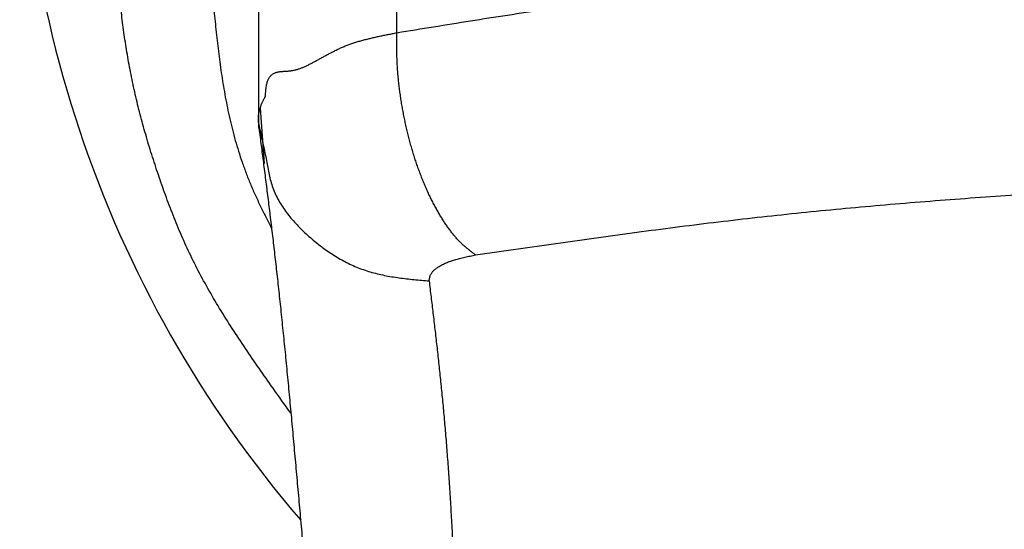
# Model space of a CAD drawing. Extents: x -921 to 1049, y -647 to 755.
# Drawn here: x 536 to 548, y 342 to 348 of the extents above; entities that cross this region are included whole.
import ezdxf

# ---------------------------------------------------------------- set-up
doc = ezdxf.new("R2010")
doc.units = 0
doc.layers.add('LY_1', color=7, linetype='CONTINUOUS')

msp = doc.modelspace()

# ---------------------------------------------------------------- linework, layer by layer
at = {"layer": 'LY_1', "color": 2, "linetype": 'Continuous'}
for p, q in [((540.7674258, 348.16917611), (540.76742767, 356.1689837)), ((539.1490824, 355.58932853), (539.14908054, 347.06139398)), ((539.16905741, 347.28857709), (539.21531434, 346.64228392))]:
    msp.add_line(p, q, dxfattribs=at)
msp.add_arc((549.92511373, 351.32659952), 13.56792571, 176.168173627, 220.741778362, dxfattribs=at)
for points, knots in [([(539.52725152, 343.72430874), (539.47167777, 343.80173994), (539.36116852, 343.95668503), (539.19665451, 344.18906726), (539.03565853, 344.42173467), (538.87976671, 344.65470752), (538.73071492, 344.88811827), (538.59022933, 345.12208814), (538.45992435, 345.3567116), (538.34174632, 345.59247321), (538.23531643, 345.8289901), (538.13873, 346.06569096), (538.0503556, 346.30233006), (537.96826719, 346.5384794), (537.89165936, 346.77396442), (537.82126761, 347.00891532), (537.75756139, 347.24325766), (537.7011717, 347.47697498), (537.65234785, 347.70997305), (537.61049237, 347.94202939), (537.57512737, 348.17299483), (537.54574399, 348.40272698), (537.52181924, 348.63112835), (537.50256277, 348.85812926), (537.48719271, 349.0837108), (537.47492323, 349.30786076), (537.46496947, 349.53056739), (537.4565485, 349.75181919), (537.44887093, 349.97160453), (537.44117256, 350.18991012), (537.43259784, 350.4066944), (537.42325068, 350.62191919), (537.4133829, 350.83552918), (537.40320838, 351.04746033), (537.39295116, 351.25764905), (537.38283228, 351.46603162), (537.37307461, 351.67254444), (537.36389656, 351.87712384), (537.35553115, 352.07973669), (537.34814821, 352.28044539), (537.34160478, 352.47940947), (537.33578744, 352.67686997), (537.33057338, 352.87307738), (537.32584321, 353.06828234), (537.32147278, 353.26273537), (537.31735333, 353.45668769), (537.31466331, 353.58584988), (537.3133413, 353.65038944)], [0, 0, 0, 0, 0.2859305689, 0.5709473339, 0.8541586597, 1.1347196078, 1.4118576372, 1.6849019498, 1.9533173829, 2.2167961766, 2.47581862, 2.7312021958, 2.9836063329, 3.2335388969, 3.4811818315, 3.7264476508, 3.9692717397, 4.2096347813, 4.4476106245, 4.68334434, 4.9169501869, 5.1485055487, 5.3780891931, 5.6058506044, 5.8319168726, 6.0563776126, 6.2792920105, 6.5006962321, 6.7206111487, 6.939050356, 7.1560193153, 7.3714703114, 7.5853322411, 7.7975321409, 8.0079958732, 8.2166487928, 8.4234164282, 8.6282251868, 8.8310034371, 9.0317710529, 9.2307566, 9.4282171254, 9.6244085785, 9.8195859606, 10.0140034915, 10.2079147911, 10.4015740829, 10.4015740829, 10.4015740829, 10.4015740829]), ([(540.7674258, 348.16917611), (540.91067041, 348.19267704), (541.19748021, 348.2393325), (541.62845308, 348.3087237), (542.06131605, 348.37625721), (542.49693668, 348.44115703), (542.93590482, 348.50242154), (543.37824043, 348.56036053), (543.82364932, 348.61528604), (544.2717763, 348.66748719), (544.72233931, 348.71727593), (545.17518623, 348.76466859), (545.63025296, 348.80964784), (546.08749597, 348.85221269), (546.54686532, 348.89234942), (547.00829152, 348.930085), (547.47168546, 348.96549474), (547.93695016, 348.99864146), (548.40398324, 349.02959652), (548.87267897, 349.05838632), (549.34292619, 349.08502327), (549.81461142, 349.10952307), (550.28762123, 349.13190048), (550.76184215, 349.15217054), (551.23716073, 349.17034815), (551.7134635, 349.18644849), (552.1906367, 349.20048573), (552.66856592, 349.21247946), (553.14713622, 349.22245235), (553.62623247, 349.23042638), (554.10573954, 349.2364237), (554.58554231, 349.24046635), (555.06552563, 349.24257671), (555.54557453, 349.24277585), (556.02557734, 349.24108985), (556.50542899, 349.23752081), (556.98503064, 349.23204686), (557.46428677, 349.22465124), (557.94310198, 349.21531566), (558.42137792, 349.20402292), (558.8990057, 349.19075355), (559.37586418, 349.1754716), (559.85182341, 349.15814302), (560.32675218, 349.13873268), (560.80052172, 349.11720818), (561.27302481, 349.09352569), (561.74419002, 349.06771188), (562.21397764, 349.03981411), (562.68235812, 349.00987479), (563.1493016, 348.97793355), (563.61475733, 348.94404714), (564.07860608, 348.90821512), (564.54064317, 348.87023108), (565.00061738, 348.82991923), (565.45827244, 348.78710187), (565.91335145, 348.74159749), (566.3655978, 348.69322547), (566.81475556, 348.64180992), (567.2606138, 348.58715014), (567.70314576, 348.52909231), (568.14261322, 348.46811436), (568.57943274, 348.4046269), (569.01404591, 348.33905153), (569.44689329, 348.27180172), (569.87841841, 348.20330924), (570.3090543, 348.13394086), (570.59590729, 348.08751009), (570.73925821, 348.06421233)], [0, 0, 0, 0, 0.4354788164, 0.8717388376, 1.3095683873, 1.7497699035, 2.1930092973, 2.6392178523, 3.0880981451, 3.5393457793, 3.9926804316, 4.448007359, 4.9052984852, 5.3645256301, 5.8256596877, 6.2886495543, 6.7534186855, 7.2198879136, 7.6879754525, 8.1575865748, 8.6286198274, 9.1009732972, 9.574544687, 10.0492313359, 10.5249302394, 11.0015380676, 11.4789511254, 11.9570646019, 12.435772747, 12.9149694482, 13.3945482622, 13.8744024306, 14.3544248954, 14.8345083141, 15.3145454858, 15.7944385531, 16.2740993381, 16.7534403142, 17.2323742012, 17.7108139578, 18.1886639632, 18.6658061622, 19.1421193927, 19.617483049, 20.091777111, 20.5648890549, 21.0367665108, 21.5073875152, 21.9767298729, 22.4447709106, 22.9114869533, 23.3767883229, 23.8404579836, 24.3022681475, 24.7619928933, 25.219410342, 25.6743032807, 26.1264589895, 26.5756699639, 27.0218760926, 27.4654168638, 27.9066927725, 28.3460954225, 28.7840088308, 29.2208108265, 29.6568745274, 30.0925699063, 30.0925699063, 30.0925699063, 30.0925699063]), ([(538.62842651, 348.42595292), (538.63284706, 348.38397932), (538.6418091, 348.30002946), (538.6554654, 348.17408804), (538.66977104, 348.04812143), (538.68500452, 347.92211212), (538.70148646, 347.79604714), (538.71952631, 347.66991235), (538.73943665, 347.54369404), (538.76152937, 347.4173785), (538.78611669, 347.29095218), (538.81351089, 347.1644017), (538.84402445, 347.03771388), (538.87796966, 346.9108757), (538.91565972, 346.78387474), (538.95740466, 346.65669749), (539.00352638, 346.52933601), (539.05430008, 346.40176523), (539.11012446, 346.27414997), (539.17048628, 346.14657858), (539.23390196, 346.01895126), (539.27690071, 345.93378235), (539.29868447, 345.89120579)], [0, 0, 0, 0, 0.1266172083, 0.253280481, 0.3800383741, 0.5069437933, 0.6340563383, 0.7614444631, 0.8891875774, 1.0173780626, 1.1461231713, 1.2755467788, 1.405790949, 1.5370172737, 1.6694079463, 1.8031665295, 1.9385183862, 2.075710747, 2.2150032724, 2.3563168502, 2.4990603486, 2.6425373672, 2.6425373672, 2.6425373672, 2.6425373672]), ([(539.17056615, 347.28833867), (539.17158527, 347.29206167), (539.17367197, 347.29950384), (539.17688984, 347.31066697), (539.18037178, 347.32181443), (539.18422714, 347.33294353), (539.18859941, 347.34402145), (539.19345883, 347.3550519), (539.19870238, 347.36605473), (539.20425744, 347.37703068), (539.20999341, 347.38801722), (539.21606058, 347.398951), (539.22203428, 347.40998587), (539.23241375, 347.42396703), (539.23155161, 347.44886538), (539.23370677, 347.47757525), (539.23626119, 347.50734404), (539.23992254, 347.53436364), (539.24443161, 347.55895916), (539.24981178, 347.58120688), (539.25602093, 347.60124097), (539.26303318, 347.61918091), (539.27081938, 347.63514784), (539.27935083, 347.64926009), (539.28859691, 347.66163414), (539.29852407, 347.67238534), (539.30909512, 347.68162994), (539.32027017, 347.68948711), (539.3320088, 347.69608001), (539.34427221, 347.70153515), (539.35702447, 347.70598066), (539.37023237, 347.70954469), (539.38386462, 347.71235431), (539.39789097, 347.71453528), (539.41228149, 347.71621216), (539.4270062, 347.7175086), (539.44203462, 347.71854804), (539.45733633, 347.71945336), (539.47288084, 347.72034525), (539.48863752, 347.72134776), (539.50457547, 347.72258314), (539.52066351, 347.7241751), (539.53687101, 347.72624385), (539.55316595, 347.72892404), (539.5695234, 347.73229231), (539.58594784, 347.73630056), (539.60244512, 347.74092279), (539.61902211, 347.74612728), (539.63568547, 347.75188396), (539.6524419, 347.75816237), (539.66929807, 347.76493222), (539.68626066, 347.77216321), (539.70333629, 347.77982508), (539.7205316, 347.78788758), (539.73785319, 347.79632048), (539.75530763, 347.80509353), (539.77290152, 347.81417654), (539.79064139, 347.82353926), (539.80853381, 347.8331515), (539.8265853, 347.84298302), (539.8448024, 347.85300361), (539.86319164, 347.86318304), (539.88175953, 347.8734911), (539.90051259, 347.88389756), (539.91945734, 347.89437219), (539.93860028, 347.90488475), (539.95794792, 347.91540501), (539.97750679, 347.92590273), (539.99728338, 347.93634767), (540.01728422, 347.94670957), (540.03751582, 347.9569582), (540.05798469, 347.96706329), (540.07869735, 347.97699457), (540.09966031, 347.98672183), (540.12088017, 347.99621457), (540.1423631, 348.0054434), (540.16411694, 348.01437461), (540.18614138, 348.02299263), (540.20842353, 348.0313144), (540.23095315, 348.03935107), (540.25371936, 348.04711537), (540.27671143, 348.05461964), (540.2999186, 348.06187627), (540.32333014, 348.06889766), (540.34693529, 348.07569621), (540.3707233, 348.0822843), (540.39468342, 348.08867432), (540.41880489, 348.09487866), (540.44307696, 348.1009097), (540.46748888, 348.10677982), (540.49202989, 348.11250141), (540.51668924, 348.11808685), (540.54145617, 348.12354852), (540.56631993, 348.12889879), (540.59126976, 348.13415005), (540.6162949, 348.13931468), (540.64138459, 348.14440504), (540.66652808, 348.14943354), (540.69171461, 348.15441247), (540.71693338, 348.15935452), (540.74217415, 348.164271), (540.75900727, 348.16754251), (540.7674258, 348.16917611)], [0, 0, 0, 0, 0.0115798887, 0.0231873361, 0.0348518478, 0.0466118225, 0.0585129315, 0.0705694909, 0.0827649366, 0.0950743512, 0.1074701524, 0.119954092, 0.1325451928, 0.1452666969, 0.1709938179, 0.203328114, 0.2330249504, 0.2602503659, 0.2851781279, 0.3079907819, 0.3288809534, 0.348052318, 0.3657198466, 0.3821087333, 0.3974513339, 0.4119816377, 0.4259273957, 0.439500936, 0.4528904564, 0.4662536418, 0.479714694, 0.4933647542, 0.5072648768, 0.5214504526, 0.5359361453, 0.5507207434, 0.5657915312, 0.5811276897, 0.5967059626, 0.6125018074, 0.6284925826, 0.6446608143, 0.6609967768, 0.6775011332, 0.6941897467, 0.7110861513, 0.7282103463, 0.7455784219, 0.763202886, 0.7810929988, 0.7992551026, 0.8176929413, 0.8364079632, 0.8553996058, 0.87466556, 0.8942020156, 0.9140038857, 0.9340650154, 0.9543783722, 0.9749362227, 0.9957302953, 1.0167519323, 1.0379922314, 1.0594421787, 1.0810927749, 1.1029351552, 1.1249607044, 1.1471611678, 1.1695287596, 1.1920562674, 1.2147371566, 1.2375656711, 1.2605369347, 1.2836470497, 1.3068931952, 1.3302737236, 1.353788258, 1.3774375549, 1.4012221546, 1.4251417878, 1.4491954172, 1.4733812877, 1.4976969751, 1.5221394327, 1.5467050361, 1.5713896259, 1.5961885487, 1.6210966962, 1.6461085423, 1.6712181792, 1.6964193508, 1.7217054855, 1.7470697274, 1.7725049661, 1.7980038655, 1.8235588912, 1.8491623377, 1.8748063541, 1.9004829695, 1.9261841182, 1.9519016678, 1.9776283678, 1.9776283678, 1.9776283678, 1.9776283678]), ([(541.68720836, 345.57276798), (541.677108, 345.58037195), (541.65692715, 345.59572056), (541.62665236, 345.61902697), (541.59645517, 345.64312583), (541.56634588, 345.66837373), (541.53636439, 345.69516381), (541.50654396, 345.72386604), (541.47701033, 345.75480834), (541.44773827, 345.78798881), (541.41871971, 345.82328365), (541.38998978, 345.86055675), (541.36157874, 345.89966699), (541.33351954, 345.94047581), (541.30582984, 345.98285437), (541.27854057, 346.02672197), (541.25169333, 346.07204155), (541.22531433, 346.11878529), (541.19943129, 346.16692715), (541.17407118, 346.21644058), (541.14926375, 346.26729659), (541.12503815, 346.31945429), (541.10141344, 346.37285616), (541.0784142, 346.42743925), (541.05606475, 346.48313961), (541.03438954, 346.53989333), (541.01341305, 346.5976364), (540.99315992, 346.65630421), (540.97365187, 346.71583046), (540.95491086, 346.77614839), (540.93695882, 346.83719109), (540.91981783, 346.89889171), (540.90350933, 346.96118356), (540.88805613, 347.02400327), (540.87346576, 347.08728806), (540.8597403, 347.15097825), (540.84688266, 347.21501579), (540.83489505, 347.27934252), (540.82378138, 347.34390014), (540.81354128, 347.40861978), (540.8042035, 347.47341825), (540.79582756, 347.53819712), (540.7884686, 347.60284718), (540.78218443, 347.66725917), (540.7770283, 347.73132364), (540.77306752, 347.79495362), (540.77030903, 347.85811944), (540.76853608, 347.92085141), (540.76755795, 347.98323235), (540.7671692, 348.04534983), (540.76719344, 348.10729182), (540.76729978, 348.14853779), (540.76739135, 348.16914631)], [0, 0, 0, 0, 0.0379280932, 0.076062743, 0.1146178326, 0.1538230978, 0.193929837, 0.235215312, 0.2779571135, 0.3222159793, 0.367926474, 0.4150096863, 0.4633765929, 0.5129300331, 0.5635682039, 0.6152317311, 0.6679067638, 0.7215806972, 0.7762402542, 0.8318716017, 0.8884603736, 0.9459815407, 1.0043891033, 1.0636336195, 1.1236646977, 1.1844311539, 1.2458811521, 1.3079620031, 1.3706192354, 1.4337976039, 1.4974415155, 1.5614951271, 1.625902439, 1.6906083206, 1.7555655371, 1.8207304197, 1.8860587687, 1.9515058924, 2.0170266747, 2.0825744111, 2.1480740793, 2.2134236024, 2.2785215687, 2.3432687239, 2.4075682592, 2.4713266085, 2.534516869, 2.5972369145, 2.6595916841, 2.7216789596, 2.7835909899, 2.845417153, 2.845417153, 2.845417153, 2.845417153]), ([(539.15272387, 347.10037542), (539.15251976, 347.10352674), (539.15212194, 347.10982921), (539.1515386, 347.11928184), (539.15100451, 347.12873298), (539.15053962, 347.13818171), (539.15016815, 347.14762726), (539.14991317, 347.15706884), (539.14979809, 347.16650566), (539.14984623, 347.17593692), (539.15008095, 347.18536183), (539.15052564, 347.19477959), (539.15120369, 347.20418939), (539.15213851, 347.21359042), (539.15335357, 347.22298182), (539.15487216, 347.23236278), (539.15671834, 347.24173221), (539.15891314, 347.25108907), (539.16148585, 347.26042063), (539.16435001, 347.26973514), (539.16741565, 347.27903728), (539.1695031, 347.28523941), (539.17056615, 347.28833867)], [0, 0, 0, 0, 0.00947376959, 0.01894501849, 0.02841179199, 0.03787226438, 0.04732513286, 0.0567697843, 0.06620646959, 0.0756364795, 0.08506232044, 0.09448788835, 0.10391863815, 0.11336174533, 0.1228262555, 0.13232321694, 0.14186579045, 0.15146933111, 0.16114861078, 0.17089893131, 0.18070123585, 0.19053074135, 0.19053074135, 0.19053074135, 0.19053074135]), ([(539.66499785, 342.26187897), (539.65653167, 342.35685764), (539.63959236, 342.54652676), (539.61419513, 342.83031257), (539.58878423, 343.11237173), (539.56336586, 343.39184211), (539.53793447, 343.66786051), (539.51248768, 343.93956403), (539.48702231, 344.20608972), (539.46153562, 344.46657468), (539.43602456, 344.72015602), (539.41047767, 344.966066), (539.38482646, 345.20400968), (539.35912896, 345.43428042), (539.33339977, 345.65764665), (539.30764234, 345.87497127), (539.28186041, 346.08711729), (539.2560581, 346.29494774), (539.23023842, 346.49932558), (539.20440894, 346.70111434), (539.17856089, 346.90117547), (539.1613389, 347.03407163), (539.15272387, 347.10037542)], [0, 0, 0, 0, 0.2860657282, 0.5712721288, 0.8547599687, 1.1356701409, 1.4131437564, 1.686322233, 1.9543473989, 2.2163616187, 2.4715079505, 2.7189303456, 2.9580602334, 3.1894731373, 3.4140293832, 3.6325884886, 3.8460091498, 4.0551492593, 4.2608659604, 4.4640157382, 4.6654545476, 4.8660379546, 4.8660379546, 4.8660379546, 4.8660379546]), ([(539.24866872, 346.65459228), (539.25286467, 346.62746531), (539.26208242, 346.5734483), (539.2773754, 346.49288831), (539.29705665, 346.41357225), (539.3233331, 346.33631313), (539.35641506, 346.26152456), (539.39549544, 346.18911275), (539.44003553, 346.11906226), (539.48943275, 346.05133396), (539.54310756, 345.98589664), (539.60047888, 345.92272056), (539.66096566, 345.86177512), (539.72400289, 345.80304071), (539.78903347, 345.74640784), (539.85592097, 345.6921111), (539.92465219, 345.64044322), (539.9952097, 345.59165703), (540.067582, 345.54601241), (540.14175625, 345.50376815), (540.21771991, 345.46518298), (540.29546086, 345.43052012), (540.37496673, 345.40002778), (540.45623466, 345.37401044), (540.53902852, 345.35204135), (540.62314679, 345.33359581), (540.70840072, 345.31817053), (540.794601, 345.30525721), (540.88155914, 345.29435567), (540.96908473, 345.28494799), (541.05699346, 345.27658698), (541.11569992, 345.27124031), (541.14508642, 345.26866508)], [0, 0, 0, 0, 0.0823486954, 0.1643803284, 0.2459566233, 0.3272963672, 0.4088639907, 0.4910038407, 0.5739231139, 0.657707626, 0.7423381014, 0.8277061492, 0.9136288772, 0.9998616874, 1.0861289396, 1.1722825861, 1.2582603157, 1.3440226664, 1.4295551095, 1.5148706442, 1.6000124244, 1.6850563155, 1.7701132424, 1.8553384124, 1.9409226608, 2.0269969767, 2.1136198431, 2.200788759, 2.2884516472, 2.376517787, 2.4648681464, 2.553365514, 2.553365514, 2.553365514, 2.553365514]), ([(541.68720836, 345.57276798), (541.83475232, 345.59415037), (542.13000044, 345.63672549), (542.57325167, 345.70026482), (543.01744657, 345.76279253), (543.46304536, 345.82388264), (543.91051858, 345.88303795), (544.36033463, 345.93977395), (544.81295495, 345.99362613), (545.26873789, 346.04402167), (545.7277659, 346.09083666), (546.18986093, 346.13437091), (546.65474737, 346.17481403), (547.12214219, 346.21238191), (547.59176334, 346.24728247), (548.06332769, 346.27972853), (548.53656615, 346.30992842), (549.01127493, 346.33809544), (549.48734407, 346.36419306), (549.96472663, 346.38818869), (550.44338867, 346.41005061), (550.92329049, 346.42974673), (551.4043633, 346.44724446), (551.88650081, 346.46258991), (552.36956844, 346.47582742), (552.85342591, 346.48700126), (553.33793428, 346.49615569), (553.8229615, 346.50333507), (554.30838435, 346.50854002), (554.79408624, 346.51177131), (555.27995193, 346.51302972), (555.76586622, 346.51231602), (556.25171406, 346.50963102), (556.7373806, 346.5049745), (557.22275112, 346.49834629), (557.70771095, 346.48974619), (558.19214398, 346.47917407), (558.6759272, 346.46662992), (559.15892811, 346.45207055), (559.64100705, 346.43545299), (560.12202297, 346.41673425), (560.60184071, 346.39587119), (561.08035425, 346.37281881), (561.55749662, 346.3476098), (562.0332307, 346.32027607), (562.50752527, 346.29084907), (562.98033574, 346.25936146), (563.45155287, 346.22584961), (563.92096985, 346.1901028), (564.38831301, 346.15191443), (564.8532943, 346.1110746), (565.31562684, 346.06737788), (565.7750227, 346.02061099), (566.2312017, 345.97058689), (566.68398378, 345.91700688), (567.13345931, 345.85999448), (567.58000486, 345.80012022), (568.02410255, 345.73784501), (568.4662418, 345.67364964), (568.90691425, 345.60802773), (569.34660063, 345.54140136), (569.63946096, 345.49677043), (569.78580742, 345.47436071)], [0, 0, 0, 0, 0.4472559065, 0.8949059028, 1.343346069, 1.7929764162, 2.2442027939, 2.6974387167, 3.1531070881, 3.6116272437, 4.0731034456, 4.537319079, 5.004038177, 5.4730193549, 5.9440163852, 6.4167790365, 6.8910506679, 7.3666145155, 7.8434054477, 8.3213975517, 8.8005652924, 9.2808834825, 9.7623098263, 10.24473292, 10.7280236323, 11.212052139, 11.696687957, 12.1818040236, 12.6672891577, 13.1530361905, 13.6389379185, 14.1248871146, 14.610776633, 15.0964997065, 15.5819496816, 16.0670199372, 16.5516038953, 17.0355907773, 17.5188532402, 18.0012603767, 18.4826819438, 18.9629883976, 19.442068514, 19.9198821805, 20.3964068165, 20.871619505, 21.3454969677, 21.8179754701, 22.2888361066, 22.7578187288, 23.2246700754, 23.6891407661, 24.1509863344, 24.6099678012, 25.0658660671, 25.5187928803, 25.9691846663, 26.4174816832, 26.8641146693, 27.3095065834, 27.7540744542, 28.1982313107, 28.1982313107, 28.1982313107, 28.1982313107]), ([(541.14508642, 345.26866508), (541.1456629, 345.27295206), (541.1469084, 345.28151857), (541.14894041, 345.29436128), (541.15147208, 345.30717111), (541.15472031, 345.31993472), (541.15893637, 345.33263224), (541.16436564, 345.34523947), (541.17124754, 345.35773046), (541.17982044, 345.37002669), (541.19011093, 345.3821026), (541.20202194, 345.39399062), (541.21547559, 345.40567982), (541.23038506, 345.41716277), (541.24666602, 345.42842879), (541.26423318, 345.43946681), (541.28300405, 345.45026708), (541.30291412, 345.46082719), (541.32394337, 345.47110815), (541.34608541, 345.48108112), (541.36933738, 345.49071859), (541.39369625, 345.49999338), (541.4191593, 345.50887733), (541.44572211, 345.5173457), (541.47336641, 345.52535458), (541.5020158, 345.53291999), (541.53154025, 345.54012159), (541.56179595, 345.54701724), (541.59263675, 345.55366835), (541.62391612, 345.56013806), (541.65548986, 345.56647869), (541.67661884, 345.57067985), (541.68720836, 345.57276798)], [0, 0, 0, 0, 0.0129766999, 0.02596889385, 0.039003893, 0.05213548152, 0.06545480763, 0.07909945203, 0.09325798023, 0.10816388742, 0.12398834009, 0.14079306614, 0.15860335342, 0.17741922127, 0.19722171005, 0.21797757957, 0.23964277508, 0.26217610045, 0.28557670311, 0.30985414795, 0.33501760439, 0.3610759778, 0.38803802019, 0.41591242379, 0.44470594048, 0.47437171819, 0.50480001362, 0.53587187754, 0.56746359736, 0.5994479849, 0.63169542781, 0.66407572839, 0.66407572839, 0.66407572839, 0.66407572839]), ([(541.14508642, 345.26866508), (541.15266506, 345.20597056), (541.16777552, 345.08033959), (541.19037987, 344.89129495), (541.21274918, 344.70080414), (541.23479557, 344.50814772), (541.25640426, 344.31260305), (541.27746797, 344.11344845), (541.29787739, 343.90996208), (541.31752456, 343.70142228), (541.33629885, 343.48710729), (541.35409835, 343.26631965), (541.37075899, 343.03866323), (541.38635326, 342.80424996), (541.40103362, 342.56366386), (541.41490793, 342.31767308), (541.42809265, 342.06704966), (541.44070236, 341.81256559), (541.45285096, 341.55499292), (541.46465778, 341.29510393), (541.4762213, 341.03367004), (541.48388265, 340.85895251), (541.48768926, 340.77146483)], [0, 0, 0, 0, 0.189452771, 0.3796092351, 0.5711736187, 0.7648513139, 0.9613493424, 1.1613767652, 1.3656449922, 1.5748679867, 1.7897623641, 2.0110473948, 2.2393740132, 2.4745522165, 2.7158373173, 2.9624717351, 3.2136953024, 3.4687458429, 3.7268596393, 3.9872718217, 4.2492166984, 4.511928066, 4.511928066, 4.511928066, 4.511928066])]:
    msp.add_open_spline(points, degree=3, knots=knots, dxfattribs=at)
msp.add_open_spline([(539.15272387, 347.10037542), (539.15912019, 347.07065654), (539.17191284, 347.01121879), (539.19110181, 346.92206216), (539.21029078, 346.83290554), (539.22947975, 346.74374891), (539.2422724, 346.68431116), (539.24866872, 346.65459228)], degree=3, dxfattribs=at)

doc.saveas('drawing.dxf')
